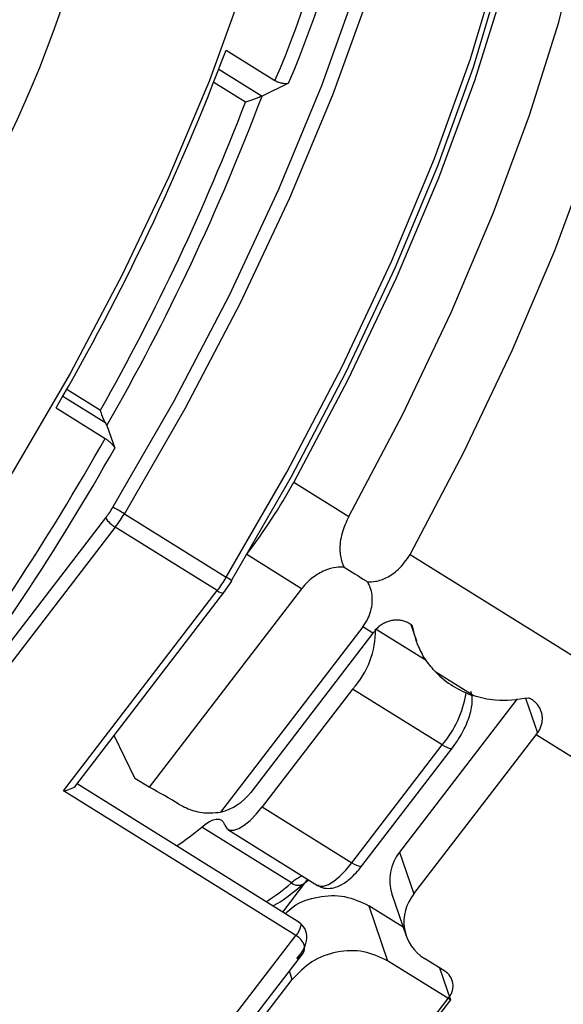
# Model space of a CAD drawing. Units: centimetres. Extents: x -20.5 to 20.5, y -28.6 to 27.
# Drawn here: x -0.9 to -0.4, y 9.4 to 10.4 of the extents above; entities that cross this region are included whole.
import ezdxf

# ---------------------------------------------------------------- set-up
doc = ezdxf.new("R2010")
doc.units = ezdxf.units.CM
doc.header["$MEASUREMENT"] = 0
doc.layers.add('Ebene 1', color=7, linetype='Continuous')

msp = doc.modelspace()

# ---------------------------------------------------------------- linework, layer by layer
at = {"layer": 'Ebene 1', "lineweight": 25}
for points, knots in [([(-0.48453, 10.87892), (-0.48453, 10.87892), (-0.45515, 10.86505), (-0.45515, 10.86505), (-0.45515, 10.86505), (-0.42483, 10.83831), (-0.42483, 10.83831), (-0.42483, 10.83831), (-0.40149, 10.80127), (-0.40149, 10.80127), (-0.40149, 10.80127), (-0.38542, 10.75436), (-0.38542, 10.75436), (-0.38542, 10.75436), (-0.37679, 10.69815), (-0.37679, 10.69815), (-0.37679, 10.69815), (-0.37573, 10.6333), (-0.37573, 10.6333), (-0.37573, 10.6333), (-0.38223, 10.56059), (-0.38223, 10.56059), (-0.38223, 10.56059), (-0.39623, 10.48087), (-0.39623, 10.48087), (-0.39623, 10.48087), (-0.41755, 10.3951), (-0.41755, 10.3951), (-0.41755, 10.3951), (-0.44595, 10.30429), (-0.44595, 10.30429), (-0.44595, 10.30429), (-0.48108, 10.20952), (-0.48108, 10.20952), (-0.48108, 10.20952), (-0.52252, 10.11192), (-0.52252, 10.11192), (-0.52252, 10.11192), (-0.56979, 10.01264), (-0.56979, 10.01264), (-0.56979, 10.01264), (-0.62233, 9.91287), (-0.62233, 9.91287)], [0, 0, 0, 0, 0.071429, 0.071429, 0.071429, 0.142857, 0.142857, 0.142857, 0.214286, 0.214286, 0.214286, 0.285714, 0.285714, 0.285714, 0.357143, 0.357143, 0.357143, 0.428571, 0.428571, 0.428571, 0.5, 0.5, 0.5, 0.571429, 0.571429, 0.571429, 0.642857, 0.642857, 0.642857, 0.714286, 0.714286, 0.714286, 0.785714, 0.785714, 0.785714, 0.857143, 0.857143, 0.857143, 0.928571, 0.928571, 0.928571, 1, 1, 1, 1]), ([(-0.56859, 9.87944), (-0.56859, 9.87944), (-0.51606, 9.97921), (-0.51606, 9.97921), (-0.51606, 9.97921), (-0.46879, 10.07849), (-0.46879, 10.07849), (-0.46879, 10.07849), (-0.42734, 10.17609), (-0.42734, 10.17609), (-0.42734, 10.17609), (-0.39221, 10.27086), (-0.39221, 10.27086), (-0.39221, 10.27086), (-0.36382, 10.36167), (-0.36382, 10.36167), (-0.36382, 10.36167), (-0.34249, 10.44744), (-0.34249, 10.44744), (-0.34249, 10.44744), (-0.3285, 10.52716), (-0.3285, 10.52716), (-0.3285, 10.52716), (-0.32199, 10.59987), (-0.32199, 10.59987), (-0.32199, 10.59987), (-0.32306, 10.66472), (-0.32306, 10.66472), (-0.32306, 10.66472), (-0.33168, 10.72093), (-0.33168, 10.72093), (-0.33168, 10.72093), (-0.34775, 10.76784), (-0.34775, 10.76784), (-0.34775, 10.76784), (-0.37109, 10.80488), (-0.37109, 10.80488), (-0.37109, 10.80488), (-0.40142, 10.83162), (-0.40142, 10.83162), (-0.40142, 10.83162), (-0.40258, 10.83236), (-0.40258, 10.83236)], [0, 0, 0, 0, 0.071429, 0.071429, 0.071429, 0.142857, 0.142857, 0.142857, 0.214286, 0.214286, 0.214286, 0.285714, 0.285714, 0.285714, 0.357143, 0.357143, 0.357143, 0.428571, 0.428571, 0.428571, 0.5, 0.5, 0.5, 0.571429, 0.571429, 0.571429, 0.642857, 0.642857, 0.642857, 0.714286, 0.714286, 0.714286, 0.785714, 0.785714, 0.785714, 0.857143, 0.857143, 0.857143, 0.928571, 0.928571, 0.928571, 1, 1, 1, 1]), ([(-0.50889, 9.8423), (-0.50889, 9.8423), (-0.45635, 9.94207), (-0.45635, 9.94207), (-0.45635, 9.94207), (-0.40908, 10.04134), (-0.40908, 10.04134), (-0.40908, 10.04134), (-0.36763, 10.13894), (-0.36763, 10.13894), (-0.36763, 10.13894), (-0.3325, 10.23371), (-0.3325, 10.23371), (-0.3325, 10.23371), (-0.30411, 10.32452), (-0.30411, 10.32452), (-0.30411, 10.32452), (-0.28279, 10.4103), (-0.28279, 10.4103), (-0.28279, 10.4103), (-0.26879, 10.49001), (-0.26879, 10.49001), (-0.26879, 10.49001), (-0.26229, 10.56273), (-0.26229, 10.56273), (-0.26229, 10.56273), (-0.26335, 10.62757), (-0.26335, 10.62757), (-0.26335, 10.62757), (-0.27197, 10.68379), (-0.27197, 10.68379), (-0.27197, 10.68379), (-0.28805, 10.73069), (-0.28805, 10.73069), (-0.28805, 10.73069), (-0.31139, 10.76774), (-0.31139, 10.76774), (-0.31139, 10.76774), (-0.34171, 10.79448), (-0.34171, 10.79448), (-0.34171, 10.79448), (-0.37578, 10.8098), (-0.37578, 10.8098)], [0, 0, 0, 0, 0.071429, 0.071429, 0.071429, 0.142857, 0.142857, 0.142857, 0.214286, 0.214286, 0.214286, 0.285714, 0.285714, 0.285714, 0.357143, 0.357143, 0.357143, 0.428571, 0.428571, 0.428571, 0.5, 0.5, 0.5, 0.571429, 0.571429, 0.571429, 0.642857, 0.642857, 0.642857, 0.714286, 0.714286, 0.714286, 0.785714, 0.785714, 0.785714, 0.857143, 0.857143, 0.857143, 0.928571, 0.928571, 0.928571, 1, 1, 1, 1]), ([(-0.79889, 9.88833), (-0.79889, 9.88833), (-0.73951, 9.99153), (-0.73951, 9.99153), (-0.73951, 9.99153), (-0.68528, 10.0954), (-0.68528, 10.0954), (-0.68528, 10.0954), (-0.63691, 10.19859), (-0.63691, 10.19859), (-0.63691, 10.19859), (-0.59503, 10.29971), (-0.59503, 10.29971), (-0.59503, 10.29971), (-0.5602, 10.39744), (-0.5602, 10.39744), (-0.5602, 10.39744), (-0.53288, 10.49048), (-0.53288, 10.49048), (-0.53288, 10.49048), (-0.51343, 10.5776), (-0.51343, 10.5776), (-0.51343, 10.5776), (-0.50211, 10.65766), (-0.50211, 10.65766), (-0.50211, 10.65766), (-0.49907, 10.72959), (-0.49907, 10.72959), (-0.49907, 10.72959), (-0.50435, 10.79244), (-0.50435, 10.79244)], [0, 0, 0, 0, 0.1, 0.1, 0.1, 0.2, 0.2, 0.2, 0.3, 0.3, 0.3, 0.4, 0.4, 0.4, 0.5, 0.5, 0.5, 0.6, 0.6, 0.6, 0.7, 0.7, 0.7, 0.8, 0.8, 0.8, 0.9, 0.9, 0.9, 1, 1, 1, 1]), ([(-0.4889, 10.78469), (-0.4889, 10.78469), (-0.48498, 10.7208), (-0.48498, 10.7208), (-0.48498, 10.7208), (-0.48918, 10.64819), (-0.48918, 10.64819), (-0.48918, 10.64819), (-0.50145, 10.56777), (-0.50145, 10.56777), (-0.50145, 10.56777), (-0.52162, 10.48059), (-0.52162, 10.48059), (-0.52162, 10.48059), (-0.54945, 10.38775), (-0.54945, 10.38775), (-0.54945, 10.38775), (-0.58457, 10.29044), (-0.58457, 10.29044), (-0.58457, 10.29044), (-0.62653, 10.18991), (-0.62653, 10.18991), (-0.62653, 10.18991), (-0.67481, 10.08743), (-0.67481, 10.08743), (-0.67481, 10.08743), (-0.72878, 9.98432), (-0.72878, 9.98432), (-0.72878, 9.98432), (-0.78776, 9.88189), (-0.78776, 9.88189)], [0, 0, 0, 0, 0.1, 0.1, 0.1, 0.2, 0.2, 0.2, 0.3, 0.3, 0.3, 0.4, 0.4, 0.4, 0.5, 0.5, 0.5, 0.6, 0.6, 0.6, 0.7, 0.7, 0.7, 0.8, 0.8, 0.8, 0.9, 0.9, 0.9, 1, 1, 1, 1]), ([(-0.61787, 10.76353), (-0.61787, 10.76353), (-0.6132, 10.70504), (-0.6132, 10.70504), (-0.6132, 10.70504), (-0.61636, 10.63806), (-0.61636, 10.63806), (-0.61636, 10.63806), (-0.62728, 10.56349), (-0.62728, 10.56349), (-0.62728, 10.56349), (-0.64583, 10.48234), (-0.64583, 10.48234), (-0.64583, 10.48234), (-0.67176, 10.39573), (-0.67176, 10.39573), (-0.67176, 10.39573), (-0.7047, 10.30482), (-0.7047, 10.30482), (-0.7047, 10.30482), (-0.74422, 10.21085), (-0.74422, 10.21085), (-0.74422, 10.21085), (-0.78977, 10.11511), (-0.78977, 10.11511), (-0.78977, 10.11511), (-0.84073, 10.01889), (-0.84073, 10.01889), (-0.84073, 10.01889), (-0.89642, 9.9235), (-0.89642, 9.9235), (-0.89642, 9.9235), (-0.95608, 9.83024), (-0.95608, 9.83024), (-0.95608, 9.83024), (-1.01888, 9.74037), (-1.01888, 9.74037), (-1.01888, 9.74037), (-1.08399, 9.65512), (-1.08399, 9.65512), (-1.08399, 9.65512), (-1.15052, 9.57565), (-1.15052, 9.57565), (-1.15052, 9.57565), (-1.21755, 9.50303), (-1.21755, 9.50303), (-1.21755, 9.50303), (-1.28418, 9.43826), (-1.28418, 9.43826), (-1.28418, 9.43826), (-1.34951, 9.38222), (-1.34951, 9.38222), (-1.34951, 9.38222), (-1.41264, 9.33566), (-1.41264, 9.33566), (-1.41264, 9.33566), (-1.47272, 9.29922), (-1.47272, 9.29922), (-1.47272, 9.29922), (-1.52893, 9.2734), (-1.52893, 9.2734), (-1.52893, 9.2734), (-1.58051, 9.25854), (-1.58051, 9.25854), (-1.58051, 9.25854), (-1.62675, 9.25486), (-1.62675, 9.25486)], [0, 0, 0, 0, 0.045455, 0.045455, 0.045455, 0.090909, 0.090909, 0.090909, 0.136364, 0.136364, 0.136364, 0.181818, 0.181818, 0.181818, 0.227273, 0.227273, 0.227273, 0.272727, 0.272727, 0.272727, 0.318182, 0.318182, 0.318182, 0.363636, 0.363636, 0.363636, 0.409091, 0.409091, 0.409091, 0.454545, 0.454545, 0.454545, 0.5, 0.5, 0.5, 0.545455, 0.545455, 0.545455, 0.590909, 0.590909, 0.590909, 0.636364, 0.636364, 0.636364, 0.681818, 0.681818, 0.681818, 0.727273, 0.727273, 0.727273, 0.772727, 0.772727, 0.772727, 0.818182, 0.818182, 0.818182, 0.863636, 0.863636, 0.863636, 0.909091, 0.909091, 0.909091, 0.954545, 0.954545, 0.954545, 1, 1, 1, 1]), ([(-0.68825, 9.81998), (-0.68825, 9.81998), (-0.62927, 9.92241), (-0.62927, 9.92241), (-0.62927, 9.92241), (-0.5753, 10.02552), (-0.5753, 10.02552), (-0.5753, 10.02552), (-0.52702, 10.128), (-0.52702, 10.128), (-0.52702, 10.128), (-0.48505, 10.22854), (-0.48505, 10.22854), (-0.48505, 10.22854), (-0.44993, 10.32585), (-0.44993, 10.32585), (-0.44993, 10.32585), (-0.42211, 10.41868), (-0.42211, 10.41868), (-0.42211, 10.41868), (-0.40194, 10.50587), (-0.40194, 10.50587), (-0.40194, 10.50587), (-0.38967, 10.58628), (-0.38967, 10.58628), (-0.38967, 10.58628), (-0.38547, 10.65889), (-0.38547, 10.65889), (-0.38547, 10.65889), (-0.38939, 10.72278), (-0.38939, 10.72278)], [0, 0, 0, 0, 0.1, 0.1, 0.1, 0.2, 0.2, 0.2, 0.3, 0.3, 0.3, 0.4, 0.4, 0.4, 0.5, 0.5, 0.5, 0.6, 0.6, 0.6, 0.7, 0.7, 0.7, 0.8, 0.8, 0.8, 0.9, 0.9, 0.9, 1, 1, 1, 1]), ([(-0.38744, 10.71072), (-0.38744, 10.71072), (-0.38356, 10.64744), (-0.38356, 10.64744), (-0.38356, 10.64744), (-0.38772, 10.57551), (-0.38772, 10.57551), (-0.38772, 10.57551), (-0.39987, 10.49587), (-0.39987, 10.49587), (-0.39987, 10.49587), (-0.41985, 10.40952), (-0.41985, 10.40952), (-0.41985, 10.40952), (-0.44741, 10.31756), (-0.44741, 10.31756), (-0.44741, 10.31756), (-0.4822, 10.22118), (-0.4822, 10.22118), (-0.4822, 10.22118), (-0.52376, 10.1216), (-0.52376, 10.1216), (-0.52376, 10.1216), (-0.57158, 10.0201), (-0.57158, 10.0201), (-0.57158, 10.0201), (-0.62504, 9.91797), (-0.62504, 9.91797), (-0.62504, 9.91797), (-0.68345, 9.81652), (-0.68345, 9.81652)], [0, 0, 0, 0, 0.1, 0.1, 0.1, 0.2, 0.2, 0.2, 0.3, 0.3, 0.3, 0.4, 0.4, 0.4, 0.5, 0.5, 0.5, 0.6, 0.6, 0.6, 0.7, 0.7, 0.7, 0.8, 0.8, 0.8, 0.9, 0.9, 0.9, 1, 1, 1, 1]), ([(-0.62762, 10.30221), (-0.62829, 10.30198), (-0.62896, 10.30175), (-0.62978, 10.30165), (-0.6306, 10.30155), (-0.63157, 10.30158), (-0.63259, 10.30171), (-0.6336, 10.30184), (-0.63467, 10.30207), (-0.63574, 10.30239), (-0.6368, 10.30271), (-0.63788, 10.30312), (-0.63887, 10.3036), (-0.63951, 10.30392), (-0.64013, 10.30428), (-0.64074, 10.30463)], [0, 0, 0, 0, 0.2, 0.2, 0.2, 0.4, 0.4, 0.4, 0.6, 0.6, 0.6, 0.8, 0.8, 0.8, 1, 1, 1, 1]), ([(-0.65339, 10.28954), (-0.65394, 10.28928), (-0.65448, 10.28902), (-0.65514, 10.28873), (-0.65579, 10.28844), (-0.65657, 10.28812), (-0.65737, 10.28781), (-0.65849, 10.28736), (-0.65967, 10.28692), (-0.66084, 10.2865), (-0.66247, 10.28591), (-0.6641, 10.28535), (-0.66565, 10.28485), (-0.66701, 10.2844), (-0.66831, 10.28399), (-0.66952, 10.28364), (-0.66956, 10.28362), (-0.66959, 10.28361), (-0.66963, 10.2836)], [0, 0, 0, 0, 0.166667, 0.166667, 0.166667, 0.333333, 0.333333, 0.333333, 0.5, 0.5, 0.5, 0.666667, 0.666667, 0.666667, 0.833333, 0.833333, 0.833333, 1, 1, 1, 1]), ([(-0.80596, 9.97027), (-0.80648, 9.97108), (-0.80699, 9.97189), (-0.80748, 9.97284), (-0.80811, 9.97406), (-0.80869, 9.97552), (-0.80921, 9.97701), (-0.80991, 9.979), (-0.81051, 9.98105), (-0.81098, 9.98308), (-0.81099, 9.98312), (-0.811, 9.98317), (-0.81101, 9.98321)], [0, 0, 0, 0, 0.25, 0.25, 0.25, 0.5, 0.5, 0.5, 0.75, 0.75, 0.75, 1, 1, 1, 1]), ([(-0.80665, 9.95546), (-0.80578, 9.95489), (-0.80492, 9.95432), (-0.80407, 9.95369), (-0.80323, 9.95306), (-0.8024, 9.95236), (-0.80164, 9.95168), (-0.80086, 9.95097), (-0.80016, 9.95027), (-0.79954, 9.9496), (-0.79889, 9.94888), (-0.79833, 9.94818), (-0.79794, 9.94758), (-0.7976, 9.94705), (-0.79739, 9.94658), (-0.79718, 9.94612)], [0, 0, 0, 0, 0.2, 0.2, 0.2, 0.4, 0.4, 0.4, 0.6, 0.6, 0.6, 0.8, 0.8, 0.8, 1, 1, 1, 1]), ([(-0.56859, 9.87944), (-0.57111, 9.87408), (-0.57363, 9.86872), (-0.57525, 9.86306), (-0.57688, 9.85739), (-0.57761, 9.85141), (-0.57734, 9.84558), (-0.57715, 9.84135), (-0.57643, 9.8372), (-0.57492, 9.83344), (-0.57442, 9.83219), (-0.57383, 9.83098), (-0.57325, 9.82978)], [0, 0, 0, 0, 0.25, 0.25, 0.25, 0.5, 0.5, 0.5, 0.75, 0.75, 0.75, 1, 1, 1, 1]), ([(-0.55039, 9.81556), (-0.54779, 9.81562), (-0.54518, 9.81568), (-0.54261, 9.81609), (-0.53889, 9.81669), (-0.53525, 9.81802), (-0.53179, 9.81974), (-0.52763, 9.82182), (-0.52374, 9.82445), (-0.5204, 9.82762), (-0.51591, 9.83187), (-0.5124, 9.83708), (-0.50889, 9.8423)], [0, 0, 0, 0, 0.25, 0.25, 0.25, 0.5, 0.5, 0.5, 0.75, 0.75, 0.75, 1, 1, 1, 1]), ([(-0.57325, 9.82978), (-0.5758, 9.82984), (-0.57835, 9.82989), (-0.5809, 9.82963), (-0.58472, 9.82922), (-0.58855, 9.82808), (-0.59219, 9.82652), (-0.59628, 9.82477), (-0.60014, 9.82249), (-0.60368, 9.81981), (-0.60768, 9.81677), (-0.61128, 9.81321), (-0.61428, 9.80939), (-0.61443, 9.80919), (-0.61459, 9.80899), (-0.61474, 9.8088)], [0, 0, 0, 0, 0.2, 0.2, 0.2, 0.4, 0.4, 0.4, 0.6, 0.6, 0.6, 0.8, 0.8, 0.8, 1, 1, 1, 1]), ([(-0.57325, 9.82978), (-0.56621, 9.82546), (-0.55918, 9.82114), (-0.55189, 9.81652), (-0.55139, 9.8162), (-0.55089, 9.81588), (-0.55039, 9.81556)], [0, 0, 0, 0, 0.5, 0.5, 0.5, 1, 1, 1, 1]), ([(-0.55503, 9.77165), (-0.55326, 9.77428), (-0.55148, 9.7769), (-0.55006, 9.77971), (-0.54764, 9.78448), (-0.54624, 9.78977), (-0.54585, 9.79514), (-0.54548, 9.80018), (-0.54599, 9.80529), (-0.54773, 9.80989), (-0.54847, 9.81184), (-0.54943, 9.8137), (-0.55039, 9.81556)], [0, 0, 0, 0, 0.25, 0.25, 0.25, 0.5, 0.5, 0.5, 0.75, 0.75, 0.75, 1, 1, 1, 1]), ([(-0.50642, 9.77255), (-0.50742, 9.77335), (-0.50842, 9.77416), (-0.50951, 9.77484), (-0.51062, 9.77555), (-0.51183, 9.77614), (-0.51308, 9.77662), (-0.51429, 9.77709), (-0.51555, 9.77746), (-0.51684, 9.77773), (-0.51816, 9.778), (-0.51953, 9.77817), (-0.5209, 9.77821), (-0.52224, 9.77826), (-0.52359, 9.7782), (-0.52494, 9.77804), (-0.52632, 9.77787), (-0.5277, 9.77759), (-0.52906, 9.7772), (-0.53039, 9.77682), (-0.53169, 9.77634), (-0.53296, 9.77577), (-0.53426, 9.77518), (-0.53552, 9.77449), (-0.53671, 9.77371), (-0.53787, 9.77296), (-0.53898, 9.77212), (-0.54001, 9.77122), (-0.54108, 9.77028), (-0.54207, 9.76928), (-0.54295, 9.7682), (-0.54321, 9.76789), (-0.54346, 9.76757), (-0.54372, 9.76725)], [0, 0, 0, 0, 0.090909, 0.090909, 0.090909, 0.181818, 0.181818, 0.181818, 0.272727, 0.272727, 0.272727, 0.363636, 0.363636, 0.363636, 0.454545, 0.454545, 0.454545, 0.545455, 0.545455, 0.545455, 0.636364, 0.636364, 0.636364, 0.727273, 0.727273, 0.727273, 0.818182, 0.818182, 0.818182, 0.909091, 0.909091, 0.909091, 1, 1, 1, 1]), ([(-0.48378, 9.72733), (-0.48708, 9.73109), (-0.49038, 9.73486), (-0.49321, 9.73895), (-0.49612, 9.74316), (-0.49853, 9.74773), (-0.50057, 9.75247), (-0.50193, 9.75562), (-0.50312, 9.75886), (-0.50406, 9.7622), (-0.50502, 9.76558), (-0.50572, 9.76906), (-0.50642, 9.77255)], [0, 0, 0, 0, 0.25, 0.25, 0.25, 0.5, 0.5, 0.5, 0.75, 0.75, 0.75, 1, 1, 1, 1]), ([(-0.46762, 9.65344), (-0.46541, 9.6565), (-0.46321, 9.65956), (-0.46119, 9.66277), (-0.45816, 9.66756), (-0.45554, 9.67268), (-0.45347, 9.67764), (-0.45128, 9.68287), (-0.44972, 9.68791), (-0.44886, 9.69277), (-0.44801, 9.69752), (-0.44784, 9.70209), (-0.44903, 9.70659), (-0.44921, 9.70725), (-0.44941, 9.70791), (-0.44962, 9.70857)], [0, 0, 0, 0, 0.2, 0.2, 0.2, 0.4, 0.4, 0.4, 0.6, 0.6, 0.6, 0.8, 0.8, 0.8, 1, 1, 1, 1]), ([(-0.39321, 9.70218), (-0.40415, 9.70054), (-0.4151, 9.69891), (-0.42571, 9.69994), (-0.43296, 9.70064), (-0.44006, 9.7026), (-0.44716, 9.70455)], [0, 0, 0, 0, 0.5, 0.5, 0.5, 1, 1, 1, 1]), ([(-0.3845, 9.6682), (-0.38411, 9.66874), (-0.38372, 9.66928), (-0.38336, 9.66983), (-0.38299, 9.6704), (-0.38266, 9.67098), (-0.38235, 9.67157), (-0.38204, 9.67217), (-0.38175, 9.67278), (-0.38149, 9.67341), (-0.38123, 9.67403), (-0.381, 9.67467), (-0.38079, 9.67532), (-0.3806, 9.67594), (-0.38043, 9.67657), (-0.38028, 9.67721), (-0.38, 9.6785), (-0.37982, 9.67982), (-0.37977, 9.68113), (-0.37974, 9.6818), (-0.37974, 9.68247), (-0.37977, 9.68314), (-0.3798, 9.68378), (-0.37986, 9.68443), (-0.37995, 9.68507), (-0.38003, 9.68571), (-0.38015, 9.68635), (-0.38029, 9.68698), (-0.38044, 9.68763), (-0.38062, 9.68827), (-0.38082, 9.68889), (-0.38103, 9.68953), (-0.38127, 9.69015), (-0.38153, 9.69076), (-0.38178, 9.69135), (-0.38207, 9.69193), (-0.38237, 9.69249), (-0.38268, 9.69306), (-0.38302, 9.69362), (-0.38338, 9.69416), (-0.38374, 9.69471), (-0.38413, 9.69524), (-0.38455, 9.69576), (-0.38497, 9.69627), (-0.38542, 9.69677), (-0.38588, 9.69725), (-0.38633, 9.69771), (-0.3868, 9.69815), (-0.38729, 9.69857), (-0.38778, 9.69899), (-0.38829, 9.69938), (-0.38882, 9.69976), (-0.38936, 9.70014), (-0.38992, 9.7005), (-0.39049, 9.70084), (-0.39107, 9.70118), (-0.39166, 9.70149), (-0.39228, 9.70177), (-0.39258, 9.70192), (-0.39289, 9.70205), (-0.39321, 9.70218)], [0, 0, 0, 0, 0.05, 0.05, 0.05, 0.1, 0.1, 0.1, 0.15, 0.15, 0.15, 0.2, 0.2, 0.2, 0.25, 0.25, 0.25, 0.3, 0.3, 0.3, 0.35, 0.35, 0.35, 0.4, 0.4, 0.4, 0.45, 0.45, 0.45, 0.5, 0.5, 0.5, 0.55, 0.55, 0.55, 0.6, 0.6, 0.6, 0.65, 0.65, 0.65, 0.7, 0.7, 0.7, 0.75, 0.75, 0.75, 0.8, 0.8, 0.8, 0.85, 0.85, 0.85, 0.9, 0.9, 0.9, 0.95, 0.95, 0.95, 1, 1, 1, 1]), ([(-0.73432, 9.59843), (-0.72965, 9.59607), (-0.72498, 9.5937), (-0.71986, 9.59216), (-0.71475, 9.59061), (-0.7092, 9.58987), (-0.70376, 9.59), (-0.70042, 9.59008), (-0.69713, 9.59049), (-0.69383, 9.59089)], [0, 0, 0, 0, 0.333333, 0.333333, 0.333333, 0.666667, 0.666667, 0.666667, 1, 1, 1, 1]), ([(-0.68974, 9.578), (-0.68974, 9.578), (-0.68781, 9.57475), (-0.68781, 9.57475), (-0.68781, 9.57475), (-0.68482, 9.5731), (-0.68482, 9.5731), (-0.68482, 9.5731), (-0.68089, 9.57312), (-0.68089, 9.57312), (-0.68089, 9.57312), (-0.67617, 9.57479), (-0.67617, 9.57479), (-0.67617, 9.57479), (-0.67083, 9.57806), (-0.67083, 9.57806), (-0.67083, 9.57806), (-0.6651, 9.5828), (-0.6651, 9.5828), (-0.6651, 9.5828), (-0.65918, 9.58883), (-0.65918, 9.58883), (-0.65918, 9.58883), (-0.6533, 9.59592), (-0.6533, 9.59592)], [0, 0, 0, 0, 0.125, 0.125, 0.125, 0.25, 0.25, 0.25, 0.375, 0.375, 0.375, 0.5, 0.5, 0.5, 0.625, 0.625, 0.625, 0.75, 0.75, 0.75, 0.875, 0.875, 0.875, 1, 1, 1, 1]), ([(-0.71227, 9.57625), (-0.71227, 9.57625), (-0.70832, 9.5793), (-0.70832, 9.5793), (-0.70832, 9.5793), (-0.70458, 9.58162), (-0.70458, 9.58162), (-0.70458, 9.58162), (-0.70113, 9.58318), (-0.70113, 9.58318), (-0.70113, 9.58318), (-0.69801, 9.58394), (-0.69801, 9.58394), (-0.69801, 9.58394), (-0.6953, 9.58388), (-0.6953, 9.58388), (-0.6953, 9.58388), (-0.69304, 9.58301), (-0.69304, 9.58301), (-0.69304, 9.58301), (-0.69128, 9.58134), (-0.69128, 9.58134), (-0.69128, 9.58134), (-0.69005, 9.57891), (-0.69005, 9.57891)], [0, 0, 0, 0, 0.125, 0.125, 0.125, 0.25, 0.25, 0.25, 0.375, 0.375, 0.375, 0.5, 0.5, 0.5, 0.625, 0.625, 0.625, 0.75, 0.75, 0.75, 0.875, 0.875, 0.875, 1, 1, 1, 1]), ([(-0.59893, 9.51975), (-0.59817, 9.51915), (-0.59741, 9.51855), (-0.59659, 9.51807), (-0.59428, 9.51674), (-0.59145, 9.51641), (-0.58881, 9.51645), (-0.58624, 9.51649), (-0.58384, 9.51688), (-0.58157, 9.51757), (-0.57868, 9.51844), (-0.57599, 9.51981), (-0.57337, 9.5215), (-0.56927, 9.52414), (-0.56534, 9.52756), (-0.56157, 9.53172), (-0.55966, 9.53383), (-0.5578, 9.53613), (-0.55593, 9.53843)], [0, 0, 0, 0, 0.166667, 0.166667, 0.166667, 0.333333, 0.333333, 0.333333, 0.5, 0.5, 0.5, 0.666667, 0.666667, 0.666667, 0.833333, 0.833333, 0.833333, 1, 1, 1, 1]), ([(-0.64293, 9.49947), (-0.6427, 9.49957), (-0.64247, 9.49967), (-0.64225, 9.49978), (-0.63299, 9.50399), (-0.62293, 9.5125), (-0.61286, 9.521)], [0, 0, 0, 0, 0.5, 0.5, 0.5, 1, 1, 1, 1]), ([(-0.63058, 9.49179), (-0.62818, 9.49414), (-0.62579, 9.49648), (-0.62311, 9.49848), (-0.61623, 9.5036), (-0.60749, 9.50639), (-0.59869, 9.50797), (-0.58989, 9.50956), (-0.58102, 9.50995), (-0.57277, 9.50835), (-0.56453, 9.50674), (-0.55692, 9.50314), (-0.5493, 9.49954)], [0, 0, 0, 0, 0.25, 0.25, 0.25, 0.5, 0.5, 0.5, 0.75, 0.75, 0.75, 1, 1, 1, 1]), ([(-0.50519, 9.51101), (-0.513, 9.50156), (-0.51633, 9.4892), (-0.51435, 9.4771), (-0.51236, 9.46501), (-0.50524, 9.45436), (-0.49482, 9.44791)], [0, 0, 0, 0, 0.5, 0.5, 0.5, 1, 1, 1, 1]), ([(-0.61947, 9.44792), (-0.61363, 9.45398), (-0.61013, 9.4611), (-0.60973, 9.46771), (-0.60933, 9.47431), (-0.61207, 9.47987), (-0.61735, 9.48315)], [0, 0, 0, 0, 0.5, 0.5, 0.5, 1, 1, 1, 1]), ([(-0.61947, 9.44792), (-0.61363, 9.45398), (-0.61013, 9.4611), (-0.60973, 9.46771), (-0.60933, 9.47431), (-0.61207, 9.47987), (-0.61735, 9.48315)], [0, 0, 0, 0, 0.5, 0.5, 0.5, 1, 1, 1, 1]), ([(-0.61947, 9.44792), (-0.61363, 9.45398), (-0.61013, 9.4611), (-0.60973, 9.46771), (-0.60933, 9.47431), (-0.61207, 9.47987), (-0.61735, 9.48315)], [0, 0, 0, 0, 0.5, 0.5, 0.5, 1, 1, 1, 1]), ([(-0.61947, 9.44792), (-0.61363, 9.45398), (-0.61013, 9.4611), (-0.60973, 9.4677), (-0.60933, 9.47431), (-0.61207, 9.47987), (-0.61735, 9.48315)], [0, 0, 0, 0, 0.5, 0.5, 0.5, 1, 1, 1, 1]), ([(-0.61947, 9.44792), (-0.61363, 9.45398), (-0.61013, 9.4611), (-0.60973, 9.4677), (-0.60933, 9.47431), (-0.61207, 9.47987), (-0.61735, 9.48315)], [0, 0, 0, 0, 0.5, 0.5, 0.5, 1, 1, 1, 1]), ([(-0.61947, 9.44792), (-0.61363, 9.45398), (-0.61013, 9.4611), (-0.60973, 9.4677), (-0.60933, 9.47431), (-0.61207, 9.47987), (-0.61735, 9.48315)], [0, 0, 0, 0, 0.5, 0.5, 0.5, 1, 1, 1, 1]), ([(-0.61947, 9.44792), (-0.61363, 9.45398), (-0.61013, 9.4611), (-0.60973, 9.4677), (-0.60933, 9.47431), (-0.61207, 9.47987), (-0.61735, 9.48315)], [0, 0, 0, 0, 0.5, 0.5, 0.5, 1, 1, 1, 1]), ([(-0.61947, 9.44792), (-0.61363, 9.45398), (-0.61013, 9.4611), (-0.60973, 9.4677), (-0.60933, 9.47431), (-0.61207, 9.47987), (-0.61735, 9.48315)], [0, 0, 0, 0, 0.5, 0.5, 0.5, 1, 1, 1, 1]), ([(-0.61947, 9.44792), (-0.61363, 9.45398), (-0.61013, 9.4611), (-0.60973, 9.4677), (-0.60933, 9.47431), (-0.61207, 9.47987), (-0.61735, 9.48315)], [0, 0, 0, 0, 0.5, 0.5, 0.5, 1, 1, 1, 1]), ([(-0.61947, 9.44792), (-0.61363, 9.45398), (-0.61013, 9.4611), (-0.60973, 9.4677), (-0.60933, 9.47431), (-0.61207, 9.47987), (-0.61735, 9.48315)], [0, 0, 0, 0, 0.5, 0.5, 0.5, 1, 1, 1, 1]), ([(-0.61947, 9.44792), (-0.61363, 9.45398), (-0.61013, 9.4611), (-0.60973, 9.4677), (-0.60933, 9.47431), (-0.61207, 9.47987), (-0.61735, 9.48315)], [0, 0, 0, 0, 0.5, 0.5, 0.5, 1, 1, 1, 1]), ([(-0.61947, 9.44792), (-0.61363, 9.45398), (-0.61013, 9.4611), (-0.60973, 9.4677), (-0.60933, 9.47431), (-0.61207, 9.47987), (-0.61735, 9.48315)], [0, 0, 0, 0, 0.5, 0.5, 0.5, 1, 1, 1, 1]), ([(-0.61947, 9.44792), (-0.61363, 9.45398), (-0.61013, 9.4611), (-0.60973, 9.4677), (-0.60933, 9.47431), (-0.61207, 9.47987), (-0.61735, 9.48315)], [0, 0, 0, 0, 0.5, 0.5, 0.5, 1, 1, 1, 1]), ([(-0.61947, 9.44791), (-0.61363, 9.45398), (-0.61013, 9.46109), (-0.60973, 9.4677), (-0.60933, 9.47431), (-0.61207, 9.47987), (-0.61735, 9.48315)], [0, 0, 0, 0, 0.5, 0.5, 0.5, 1, 1, 1, 1]), ([(-0.61947, 9.44791), (-0.61363, 9.45398), (-0.61013, 9.46109), (-0.60973, 9.4677), (-0.60933, 9.47431), (-0.61207, 9.47987), (-0.61735, 9.48315)], [0, 0, 0, 0, 0.5, 0.5, 0.5, 1, 1, 1, 1]), ([(-0.61947, 9.44791), (-0.61363, 9.45398), (-0.61013, 9.46109), (-0.60973, 9.4677), (-0.60933, 9.47431), (-0.61207, 9.47987), (-0.61735, 9.48315)], [0, 0, 0, 0, 0.5, 0.5, 0.5, 1, 1, 1, 1]), ([(-0.61947, 9.44791), (-0.61363, 9.45398), (-0.61013, 9.46109), (-0.60973, 9.4677), (-0.60933, 9.47431), (-0.61207, 9.47987), (-0.61735, 9.48315)], [0, 0, 0, 0, 0.5, 0.5, 0.5, 1, 1, 1, 1]), ([(-0.61947, 9.44791), (-0.61363, 9.45398), (-0.61013, 9.46109), (-0.60973, 9.4677), (-0.60933, 9.47431), (-0.61207, 9.47987), (-0.61735, 9.48315)], [0, 0, 0, 0, 0.5, 0.5, 0.5, 1, 1, 1, 1]), ([(-0.61947, 9.44791), (-0.61363, 9.45398), (-0.61013, 9.46109), (-0.60973, 9.4677), (-0.60933, 9.47431), (-0.61207, 9.47987), (-0.61735, 9.48315)], [0, 0, 0, 0, 0.5, 0.5, 0.5, 1, 1, 1, 1]), ([(-0.61947, 9.44791), (-0.61363, 9.45398), (-0.61013, 9.46109), (-0.60973, 9.4677), (-0.60933, 9.47431), (-0.61207, 9.47987), (-0.61735, 9.48315)], [0, 0, 0, 0, 0.5, 0.5, 0.5, 1, 1, 1, 1]), ([(-0.61947, 9.44791), (-0.61363, 9.45398), (-0.61013, 9.46109), (-0.60973, 9.4677), (-0.60933, 9.47431), (-0.61207, 9.47987), (-0.61735, 9.48315)], [0, 0, 0, 0, 0.5, 0.5, 0.5, 1, 1, 1, 1]), ([(-0.53083, 9.44571), (-0.53843, 9.4493), (-0.54603, 9.45288), (-0.5543, 9.45452), (-0.56257, 9.45616), (-0.57151, 9.45586), (-0.58022, 9.45415), (-0.58893, 9.45244), (-0.59741, 9.44933), (-0.60464, 9.44465), (-0.61187, 9.43997), (-0.61786, 9.43372), (-0.62384, 9.42748)], [0, 0, 0, 0, 0.25, 0.25, 0.25, 0.5, 0.5, 0.5, 0.75, 0.75, 0.75, 1, 1, 1, 1]), ([(-0.47078, 9.41029), (-0.46765, 9.41407), (-0.46632, 9.41901), (-0.46711, 9.42385), (-0.46791, 9.42869), (-0.47076, 9.43294), (-0.47492, 9.43553)], [0, 0, 0, 0, 0.5, 0.5, 0.5, 1, 1, 1, 1])]:
    msp.add_open_spline(points, degree=3, knots=knots, dxfattribs=at)
for points in [[(-0.62762, 10.30221), (-0.56847, 10.43812), (-0.54263, 10.58618), (-0.55224, 10.73409)], [(-0.94325, 10.16929), (-0.84343, 10.33888), (-0.791, 10.53218), (-0.79145, 10.72897)], [(-0.64074, 10.30463), (-0.58235, 10.43892), (-0.55677, 10.58519), (-0.56612, 10.73133)], [(-0.85441, 9.98518), (-0.78967, 10.09684), (-0.73418, 10.21362), (-0.6885, 10.33434)], [(-0.6885, 10.33434), (-0.6885, 10.33434), (-0.64074, 10.30463), (-0.64074, 10.30463)], [(-0.62762, 10.30221), (-0.62762, 10.30221), (-0.65331, 10.28958), (-0.65331, 10.28958)], [(-0.81101, 9.98321), (-0.75647, 10.07968), (-0.70921, 10.18009), (-0.66963, 10.2836)], [(-0.80473, 9.96814), (-0.74589, 10.07112), (-0.69528, 10.17858), (-0.65339, 10.28954)], [(-0.65331, 10.28958), (-0.65334, 10.28957), (-0.65337, 10.28955), (-0.65339, 10.28954)], [(-0.85441, 9.98518), (-0.85441, 9.98518), (-0.80665, 9.95546), (-0.80665, 9.95546)], [(-0.80473, 9.96814), (-0.80473, 9.96814), (-0.80596, 9.97027), (-0.80596, 9.97027)], [(-0.80473, 9.96814), (-0.80473, 9.96814), (-0.79718, 9.94612), (-0.79718, 9.94612)], [(-1.21878, 9.41873), (-1.0565, 9.57707), (-0.91772, 9.75781), (-0.80665, 9.95546)], [(-1.20932, 9.40939), (-1.04731, 9.56797), (-0.90856, 9.74867), (-0.79718, 9.94612)], [(-0.66847, 9.84223), (-0.65135, 9.86459), (-0.63593, 9.88821), (-0.62233, 9.91287)], [(-0.62233, 9.91287), (-0.62233, 9.91287), (-0.56859, 9.87944), (-0.56859, 9.87944)], [(-0.80596, 9.87794), (-0.80341, 9.88126), (-0.80105, 9.88473), (-0.79889, 9.88833)], [(-0.78776, 9.88189), (-0.79138, 9.88419), (-0.79509, 9.88634), (-0.79889, 9.88833)], [(-1.17364, 9.3991), (-1.17364, 9.3991), (-0.80596, 9.87794), (-0.80596, 9.87794)], [(-0.80596, 9.87794), (-0.80369, 9.87415), (-0.80046, 9.87104), (-0.7966, 9.8689)], [(-0.7966, 9.8689), (-0.79341, 9.87306), (-0.79046, 9.8774), (-0.78776, 9.88189)], [(-0.78776, 9.88189), (-0.78776, 9.88189), (-0.68825, 9.81998), (-0.68825, 9.81998)], [(-0.7966, 9.8689), (-0.7966, 9.8689), (-1.16428, 9.39006), (-1.16428, 9.39006)], [(-0.69709, 9.80699), (-0.69709, 9.80699), (-0.7966, 9.8689), (-0.7966, 9.8689)], [(-0.50889, 9.8423), (-0.50889, 9.8423), (2.48242, 7.98138), (2.48242, 7.98138)], [(-0.69709, 9.80699), (-0.6939, 9.81115), (-0.69095, 9.81549), (-0.68825, 9.81998)], [(-0.69056, 9.80499), (-0.69056, 9.80499), (-0.68285, 9.81631), (-0.68285, 9.81631)], [(-0.84717, 9.61154), (-0.84717, 9.61154), (-0.69709, 9.80699), (-0.69709, 9.80699)], [(-0.83514, 9.61669), (-0.83514, 9.61669), (-0.69056, 9.80499), (-0.69056, 9.80499)], [(-0.61474, 9.8088), (-0.61474, 9.8088), (-0.76351, 9.61506), (-0.76351, 9.61506)], [(-0.55503, 9.77165), (-0.55503, 9.77165), (-0.69383, 9.59089), (-0.69383, 9.59089)], [(-0.54508, 9.76546), (-0.54508, 9.76546), (-0.55503, 9.77165), (-0.55503, 9.77165)], [(-0.50815, 9.77384), (-0.50815, 9.77384), (-0.50277, 9.75814), (-0.50277, 9.75814)], [(-0.54508, 9.76546), (-0.54508, 9.76546), (-0.66441, 9.61006), (-0.66441, 9.61006)], [(-0.56498, 9.71093), (-0.55024, 9.72691), (-0.54221, 9.74795), (-0.54255, 9.76969)], [(-0.54508, 9.76546), (-0.54462, 9.76606), (-0.54417, 9.76665), (-0.54372, 9.76725)], [(-0.44716, 9.70455), (-0.44716, 9.70455), (-0.48378, 9.72733), (-0.48378, 9.72733)], [(-0.48378, 9.72733), (-0.47356, 9.71692), (-0.46101, 9.70912), (-0.44716, 9.70455)], [(-0.56498, 9.71093), (-0.56498, 9.71093), (-0.6533, 9.59592), (-0.6533, 9.59592)], [(-0.47741, 9.65645), (-0.47741, 9.65645), (-0.56498, 9.71093), (-0.56498, 9.71093)], [(-0.40434, 9.70141), (-0.40434, 9.70141), (-0.51919, 9.55185), (-0.51919, 9.55185)], [(-0.79772, 9.66543), (-0.79772, 9.66543), (-0.77744, 9.62372), (-0.77744, 9.62372)], [(-0.50519, 9.51101), (-0.50519, 9.51101), (-0.38586, 9.66641), (-0.38586, 9.66641)], [(-0.38586, 9.66641), (-0.3854, 9.66701), (-0.38495, 9.6676), (-0.3845, 9.6682)], [(2.43628, 7.91074), (2.43628, 7.91074), (-0.38586, 9.66641), (-0.38586, 9.66641)], [(-0.56573, 9.54144), (-0.56573, 9.54144), (-0.47741, 9.65645), (-0.47741, 9.65645)], [(-0.55593, 9.53843), (-0.55593, 9.53843), (-0.46762, 9.65344), (-0.46762, 9.65344)], [(-0.6164, 9.48297), (-0.6164, 9.48297), (-0.83392, 9.61829), (-0.83392, 9.61829)], [(-0.76351, 9.61506), (-0.76351, 9.61506), (-0.77744, 9.62372), (-0.77744, 9.62372)], [(-0.84717, 9.61154), (-0.84144, 9.61266), (-0.83666, 9.61471), (-0.83514, 9.61669)], [(-0.84717, 9.61154), (-0.84144, 9.61266), (-0.83666, 9.61471), (-0.83514, 9.61669)], [(-0.84717, 9.61154), (-0.84144, 9.61266), (-0.83666, 9.61471), (-0.83514, 9.61669)], [(-0.84717, 9.61154), (-0.84144, 9.61266), (-0.83666, 9.61471), (-0.83514, 9.61669)], [(-0.84717, 9.61154), (-0.84144, 9.61266), (-0.83666, 9.61471), (-0.83514, 9.61669)], [(-0.84717, 9.61154), (-0.84144, 9.61266), (-0.83666, 9.61471), (-0.83514, 9.61669)], [(-0.84717, 9.61154), (-0.84144, 9.61266), (-0.83666, 9.61471), (-0.83514, 9.61669)], [(-0.84717, 9.61154), (-0.84144, 9.61266), (-0.83666, 9.61471), (-0.83514, 9.61669)], [(-0.84717, 9.61154), (-0.84144, 9.61266), (-0.83666, 9.61471), (-0.83514, 9.61669)], [(-0.84717, 9.61154), (-0.84144, 9.61266), (-0.83666, 9.61471), (-0.83514, 9.61669)], [(-0.84717, 9.61154), (-0.84144, 9.61266), (-0.83666, 9.61471), (-0.83514, 9.61669)], [(-0.84717, 9.61154), (-0.84144, 9.61266), (-0.83666, 9.61471), (-0.83514, 9.61669)], [(-0.84717, 9.61154), (-0.84144, 9.61266), (-0.83666, 9.61471), (-0.83514, 9.61669)], [(-0.84717, 9.61154), (-0.84144, 9.61266), (-0.83666, 9.61471), (-0.83514, 9.61669)], [(-0.84717, 9.61154), (-0.84144, 9.61266), (-0.83666, 9.61471), (-0.83514, 9.61669)], [(-0.84717, 9.61154), (-0.84144, 9.61266), (-0.83666, 9.61471), (-0.83514, 9.61669)], [(-0.84717, 9.61154), (-0.84144, 9.61266), (-0.83666, 9.61471), (-0.83514, 9.61669)], [(-0.84717, 9.61154), (-0.84144, 9.61266), (-0.83666, 9.61471), (-0.83514, 9.61669)], [(-0.84717, 9.61154), (-0.84144, 9.61266), (-0.83666, 9.61471), (-0.83514, 9.61669)], [(-0.84717, 9.61154), (-0.84144, 9.61266), (-0.83666, 9.61471), (-0.83514, 9.61669)], [(-0.84717, 9.61154), (-0.84144, 9.61266), (-0.83666, 9.61471), (-0.83514, 9.61669)], [(-0.62028, 9.47039), (-0.62028, 9.47039), (-0.84717, 9.61154), (-0.84717, 9.61154)], [(-0.84717, 9.61154), (-0.84717, 9.61154), (-0.84717, 9.61154), (-0.84717, 9.61154)], [(-0.83514, 9.61669), (-0.83514, 9.61669), (-0.83514, 9.61669), (-0.83514, 9.61669)], [(-0.73432, 9.59843), (-0.74382, 9.60437), (-0.75355, 9.60991), (-0.76351, 9.61506)], [(-0.69383, 9.59089), (-0.68216, 9.59382), (-0.67181, 9.60057), (-0.66441, 9.61006)], [(-0.6533, 9.59592), (-0.6533, 9.59592), (-0.56573, 9.54144), (-0.56573, 9.54144)], [(-0.68974, 9.578), (-0.68974, 9.578), (-0.69005, 9.57891), (-0.69005, 9.57891)], [(-0.73689, 9.55793), (-0.72829, 9.56348), (-0.72006, 9.5696), (-0.71227, 9.57625)], [(-0.6247, 9.52177), (-0.6247, 9.52177), (-0.71227, 9.57625), (-0.71227, 9.57625)], [(-0.68671, 9.57388), (-0.68671, 9.57388), (-0.59914, 9.5194), (-0.59914, 9.5194)], [(-0.51919, 9.55185), (-0.52841, 9.54032), (-0.53123, 9.52493), (-0.52668, 9.51088)], [(-0.51919, 9.55185), (-0.51919, 9.55185), (-0.50519, 9.51101), (-0.50519, 9.51101)], [(-0.63307, 9.49334), (-0.63307, 9.49334), (-0.60856, 9.52526), (-0.60856, 9.52526)], [(-0.61286, 9.521), (-0.61286, 9.521), (-0.60776, 9.52477), (-0.60776, 9.52477)], [(-0.61301, 9.52088), (-0.61301, 9.52088), (-0.61286, 9.52101), (-0.61286, 9.52101)], [(-0.52668, 9.51088), (-0.52668, 9.51088), (-0.51269, 9.47004), (-0.51269, 9.47004)], [(-0.5493, 9.49954), (-0.5493, 9.49954), (-0.53083, 9.44571), (-0.53083, 9.44571)], [(-0.51561, 9.47858), (-0.51561, 9.47858), (-0.5493, 9.49954), (-0.5493, 9.49954)], [(-0.61735, 9.48315), (-0.61735, 9.48315), (-0.61735, 9.48315), (-0.61735, 9.48315)], [(-0.81595, 9.21557), (-0.81595, 9.21557), (-0.62028, 9.47039), (-0.62028, 9.47039)], [(-0.60973, 9.46771), (-0.60973, 9.46771), (-0.60973, 9.4677), (-0.60973, 9.4677)], [(-0.79962, 9.21055), (-0.79962, 9.21055), (-0.61394, 9.45238), (-0.61394, 9.45238)], [(-0.61947, 9.44792), (-0.61712, 9.44916), (-0.61525, 9.45067), (-0.61394, 9.45238)], [(-0.61947, 9.44792), (-0.61712, 9.44916), (-0.61525, 9.45067), (-0.61394, 9.45238)], [(-0.61947, 9.44792), (-0.61712, 9.44916), (-0.61525, 9.45067), (-0.61394, 9.45238)], [(-0.61947, 9.44792), (-0.61712, 9.44916), (-0.61525, 9.45067), (-0.61394, 9.45238)], [(-0.61947, 9.44792), (-0.61712, 9.44916), (-0.61525, 9.45067), (-0.61394, 9.45238)], [(-0.61947, 9.44792), (-0.61712, 9.44916), (-0.61525, 9.45067), (-0.61394, 9.45238)], [(-0.61947, 9.44792), (-0.61712, 9.44916), (-0.61525, 9.45067), (-0.61394, 9.45238)], [(-0.61947, 9.44792), (-0.61712, 9.44916), (-0.61525, 9.45067), (-0.61394, 9.45238)], [(-0.61947, 9.44792), (-0.61712, 9.44916), (-0.61525, 9.45067), (-0.61394, 9.45238)], [(-0.61947, 9.44792), (-0.61712, 9.44916), (-0.61525, 9.45067), (-0.61394, 9.45238)], [(-0.61947, 9.44792), (-0.61712, 9.44916), (-0.61525, 9.45067), (-0.61394, 9.45238)], [(-0.61947, 9.44792), (-0.61712, 9.44916), (-0.61525, 9.45067), (-0.61394, 9.45238)], [(-0.61947, 9.44792), (-0.61712, 9.44916), (-0.61525, 9.45067), (-0.61394, 9.45238)], [(-0.61947, 9.44791), (-0.61712, 9.44916), (-0.61525, 9.45067), (-0.61394, 9.45238)], [(-0.61947, 9.44791), (-0.61712, 9.44916), (-0.61525, 9.45067), (-0.61394, 9.45238)], [(-0.61947, 9.44791), (-0.61712, 9.44916), (-0.61525, 9.45067), (-0.61394, 9.45238)], [(-0.61947, 9.44791), (-0.61712, 9.44916), (-0.61525, 9.45067), (-0.61394, 9.45238)], [(-0.61947, 9.44791), (-0.61712, 9.44916), (-0.61525, 9.45067), (-0.61394, 9.45238)], [(-0.61947, 9.44791), (-0.61712, 9.44916), (-0.61525, 9.45067), (-0.61394, 9.45238)], [(-0.61947, 9.44791), (-0.61712, 9.44916), (-0.61525, 9.45067), (-0.61394, 9.45237)], [(-0.61947, 9.44791), (-0.61712, 9.44916), (-0.61525, 9.45067), (-0.61394, 9.45237)], [(-0.61947, 9.44792), (-0.61947, 9.44792), (-0.61947, 9.44791), (-0.61947, 9.44791)], [(-0.61947, 9.44792), (-0.61947, 9.44792), (-0.61947, 9.44791), (-0.61947, 9.44791)], [(-0.61394, 9.45238), (-0.61394, 9.45238), (-0.61394, 9.45237), (-0.61394, 9.45237)], [(-0.46944, 9.40752), (-0.46944, 9.40752), (-0.53083, 9.44571), (-0.53083, 9.44571)], [(-0.47492, 9.43553), (-0.47492, 9.43553), (-0.49482, 9.44791), (-0.49482, 9.44791)], [(-0.48017, 9.43879), (-0.48017, 9.43879), (-0.46944, 9.40752), (-0.46944, 9.40752)], [(-0.67722, 9.35795), (-0.67722, 9.35795), (-0.62384, 9.42748), (-0.62384, 9.42748)], [(-0.46944, 9.40752), (-0.46944, 9.40752), (-0.68619, 9.12523), (-0.68619, 9.12523)], [(-0.68273, 9.13425), (-0.68273, 9.13425), (-0.47078, 9.41029), (-0.47078, 9.41029)]]:
    msp.add_open_spline(points, degree=3, dxfattribs=at)
at = {"layer": 'Ebene 1', "color": 8, "lineweight": 25}
for points in [[(-0.69549, 10.31582), (-0.69549, 10.31582), (-0.65331, 10.28958), (-0.65331, 10.28958)], [(-0.66963, 10.2836), (-0.66963, 10.2836), (-0.70053, 10.30283), (-0.70053, 10.30283)], [(-0.84389, 10.00367), (-0.84389, 10.00367), (-0.81101, 9.98321), (-0.81101, 9.98321)], [(-0.80596, 9.97027), (-0.80596, 9.97027), (-0.84799, 9.99642), (-0.84799, 9.99642)], [(-0.61474, 9.8088), (-0.61474, 9.8088), (-0.66823, 9.84208), (-0.66823, 9.84208)], [(-0.68285, 9.81631), (-0.68448, 9.81776), (-0.6863, 9.819), (-0.68825, 9.81998)], [(-0.69709, 9.80699), (-0.69536, 9.80532), (-0.69293, 9.80457), (-0.69056, 9.80498)], [(-0.5419, 9.76929), (-0.5419, 9.76929), (-0.49325, 9.73902), (-0.49325, 9.73902)], [(-0.47741, 9.65645), (-0.46512, 9.6709), (-0.4571, 9.68848), (-0.45424, 9.70724)], [(-0.39608, 9.70198), (-0.39608, 9.70198), (-0.3845, 9.6682), (-0.3845, 9.6682)], [(-0.64932, 9.50345), (-0.64072, 9.509), (-0.63249, 9.51512), (-0.6247, 9.52177)], [(-0.61389, 9.52858), (-0.61785, 9.52693), (-0.6215, 9.52463), (-0.6247, 9.52177)], [(-0.6247, 9.52177), (-0.62138, 9.51905), (-0.61671, 9.51869), (-0.61301, 9.52088)], [(-0.61394, 9.45238), (-0.60953, 9.45811), (-0.61205, 9.46527), (-0.62028, 9.47039)], [(-0.62028, 9.47039), (-0.62028, 9.47039), (-0.62028, 9.47039), (-0.62028, 9.47039)], [(-0.61394, 9.45238), (-0.60953, 9.45811), (-0.61205, 9.46527), (-0.62028, 9.47039)], [(-0.61394, 9.45238), (-0.60953, 9.45811), (-0.61205, 9.46527), (-0.62028, 9.47039)], [(-0.61394, 9.45238), (-0.60953, 9.45811), (-0.61205, 9.46527), (-0.62028, 9.47039)], [(-0.61394, 9.45238), (-0.60953, 9.45811), (-0.61205, 9.46527), (-0.62028, 9.47039)], [(-0.61394, 9.45238), (-0.60953, 9.45811), (-0.61205, 9.46527), (-0.62028, 9.47039)], [(-0.61394, 9.45238), (-0.60953, 9.45811), (-0.61205, 9.46527), (-0.62028, 9.47039)], [(-0.61394, 9.45238), (-0.60953, 9.45811), (-0.61205, 9.46527), (-0.62028, 9.47039)], [(-0.61394, 9.45238), (-0.60953, 9.45811), (-0.61205, 9.46527), (-0.62028, 9.47039)], [(-0.61394, 9.45238), (-0.60953, 9.45811), (-0.61205, 9.46527), (-0.62028, 9.47039)], [(-0.61394, 9.45238), (-0.60953, 9.45811), (-0.61205, 9.46527), (-0.62028, 9.47039)], [(-0.61394, 9.45238), (-0.60953, 9.45811), (-0.61205, 9.46527), (-0.62028, 9.47039)], [(-0.61394, 9.45238), (-0.60953, 9.45811), (-0.61205, 9.46527), (-0.62028, 9.47039)], [(-0.61394, 9.45238), (-0.60953, 9.45811), (-0.61205, 9.46527), (-0.62028, 9.47039)], [(-0.61394, 9.45238), (-0.60953, 9.45811), (-0.61205, 9.46527), (-0.62028, 9.47039)], [(-0.61394, 9.45238), (-0.60953, 9.45811), (-0.61205, 9.46527), (-0.62028, 9.47039)], [(-0.61394, 9.45238), (-0.60953, 9.45811), (-0.61205, 9.46527), (-0.62028, 9.47039)], [(-0.61394, 9.45238), (-0.60953, 9.45811), (-0.61205, 9.46527), (-0.62028, 9.47039)], [(-0.61394, 9.45238), (-0.60953, 9.45811), (-0.61205, 9.46527), (-0.62028, 9.47039)], [(-0.61394, 9.45237), (-0.60953, 9.45811), (-0.61205, 9.46527), (-0.62028, 9.47039)], [(-0.61394, 9.45237), (-0.60953, 9.45811), (-0.61205, 9.46527), (-0.62028, 9.47039)], [(-0.61394, 9.45238), (-0.61394, 9.45238), (-0.61394, 9.45237), (-0.61394, 9.45237)], [(-0.62384, 9.42748), (-0.62384, 9.42748), (-0.62669, 9.43577), (-0.62669, 9.43577)]]:
    msp.add_open_spline(points, degree=3, dxfattribs=at)
for points, knots in [([(-0.47741, 9.65645), (-0.47741, 9.65645), (-0.47513, 9.65512), (-0.47513, 9.65512), (-0.47513, 9.65512), (-0.473, 9.65408), (-0.473, 9.65408), (-0.473, 9.65408), (-0.47113, 9.65336), (-0.47113, 9.65336), (-0.47113, 9.65336), (-0.46959, 9.65299), (-0.46959, 9.65299), (-0.46959, 9.65299), (-0.46842, 9.653), (-0.46842, 9.653), (-0.46842, 9.653), (-0.46768, 9.65337), (-0.46768, 9.65337), (-0.46768, 9.65337), (-0.46762, 9.65344), (-0.46762, 9.65344)], [0, 0, 0, 0, 0.142857, 0.142857, 0.142857, 0.285714, 0.285714, 0.285714, 0.428571, 0.428571, 0.428571, 0.571429, 0.571429, 0.571429, 0.714286, 0.714286, 0.714286, 0.857143, 0.857143, 0.857143, 1, 1, 1, 1]), ([(-0.59914, 9.5194), (-0.59914, 9.5194), (-0.59725, 9.51863), (-0.59725, 9.51863), (-0.59725, 9.51863), (-0.59332, 9.51864), (-0.59332, 9.51864), (-0.59332, 9.51864), (-0.58859, 9.52031), (-0.58859, 9.52031), (-0.58859, 9.52031), (-0.58326, 9.52358), (-0.58326, 9.52358), (-0.58326, 9.52358), (-0.57753, 9.52832), (-0.57753, 9.52832), (-0.57753, 9.52832), (-0.57161, 9.53435), (-0.57161, 9.53435), (-0.57161, 9.53435), (-0.56573, 9.54144), (-0.56573, 9.54144)], [0, 0, 0, 0, 0.142857, 0.142857, 0.142857, 0.285714, 0.285714, 0.285714, 0.428571, 0.428571, 0.428571, 0.571429, 0.571429, 0.571429, 0.714286, 0.714286, 0.714286, 0.857143, 0.857143, 0.857143, 1, 1, 1, 1]), ([(-0.56573, 9.54144), (-0.56573, 9.54144), (-0.56344, 9.54011), (-0.56344, 9.54011), (-0.56344, 9.54011), (-0.56132, 9.53906), (-0.56132, 9.53906), (-0.56132, 9.53906), (-0.55945, 9.53834), (-0.55945, 9.53834), (-0.55945, 9.53834), (-0.5579, 9.53798), (-0.5579, 9.53798), (-0.5579, 9.53798), (-0.55673, 9.53798), (-0.55673, 9.53798), (-0.55673, 9.53798), (-0.55599, 9.53836), (-0.55599, 9.53836), (-0.55599, 9.53836), (-0.55593, 9.53843), (-0.55593, 9.53843)], [0, 0, 0, 0, 0.142857, 0.142857, 0.142857, 0.285714, 0.285714, 0.285714, 0.428571, 0.428571, 0.428571, 0.571429, 0.571429, 0.571429, 0.714286, 0.714286, 0.714286, 0.857143, 0.857143, 0.857143, 1, 1, 1, 1]), ([(-0.6164, 9.48297), (-0.6164, 9.48297), (-0.6164, 9.48297), (-0.6164, 9.48297), (-0.6164, 9.48297), (-0.61581, 9.4822), (-0.61581, 9.4822), (-0.61581, 9.4822), (-0.61563, 9.48089), (-0.61563, 9.48089), (-0.61563, 9.48089), (-0.61587, 9.47914), (-0.61587, 9.47914), (-0.61587, 9.47914), (-0.61651, 9.47706), (-0.61651, 9.47706), (-0.61651, 9.47706), (-0.61751, 9.47481), (-0.61751, 9.47481), (-0.61751, 9.47481), (-0.61879, 9.47254), (-0.61879, 9.47254), (-0.61879, 9.47254), (-0.62028, 9.47039), (-0.62028, 9.47039)], [0, 0, 0, 0, 0.125, 0.125, 0.125, 0.25, 0.25, 0.25, 0.375, 0.375, 0.375, 0.5, 0.5, 0.5, 0.625, 0.625, 0.625, 0.75, 0.75, 0.75, 0.875, 0.875, 0.875, 1, 1, 1, 1])]:
    msp.add_open_spline(points, degree=3, knots=knots, dxfattribs=at)

doc.saveas('drawing.dxf')
